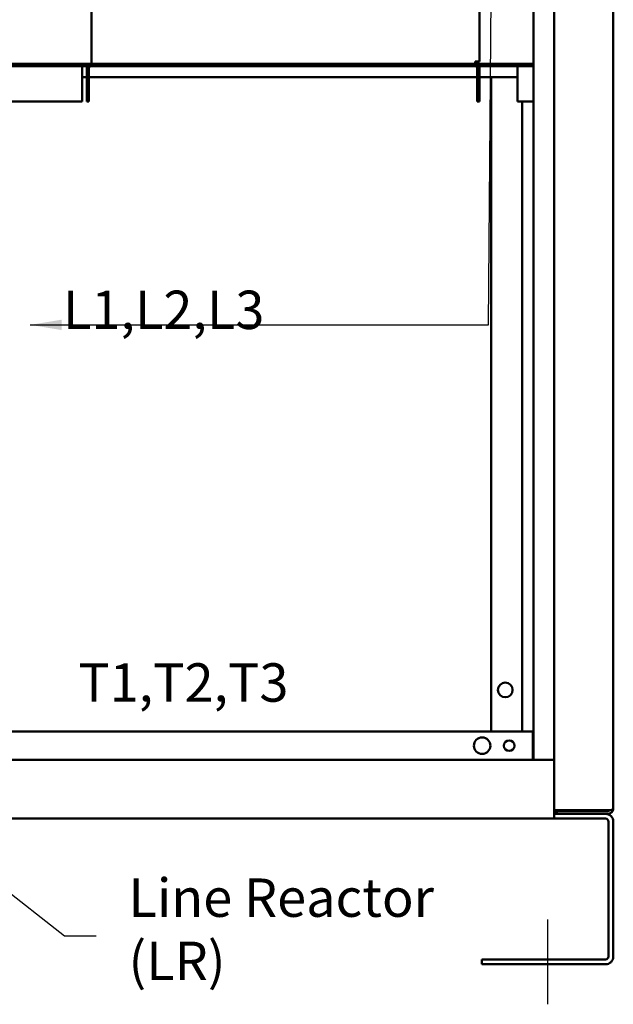
# Model space of a CAD drawing. Units: inches. Extents: x 4 to 183, y 2 to 142.
# Drawn here: x 117 to 132, y 64 to 90 of the extents above; entities that cross this region are included whole.
import ezdxf

# ---------------------------------------------------------------- set-up
doc = ezdxf.new("R2010")
doc.units = ezdxf.units.IN
doc.header["$LTSCALE"] = 8.5
doc.header["$MEASUREMENT"] = 0
for name, color, linetype, lineweight in [('Centerline (ANSI)', 7, 'Continuous', 25), ('Symbol (ANSI)', 7, 'Continuous', 25), ('Visible (ANSI)', 7, 'Continuous', 50)]:
    doc.layers.add(name, color=color, linetype=linetype, lineweight=lineweight)
doc.styles.add('Note Text (ANSI)', font='tahoma.ttf')
doc.dimstyles.new('Default (ANSI)$7', dxfattribs={"dimscale": 8.5, "dimtxt": 0.12, "dimasz": 0.098425, "dimexe": 0.125, "dimexo": 0.0625, "dimgap": 0.031496, "dimtad": 0, "dimtih": 1, "dimtoh": 1, "dimrnd": 1e-08, "dimzin": 0, "dimdsep": 46, "dimtxsty": 'Note Text (ANSI)', "dimcen": 0.09, "dimdle": 0.393701, "dimclrd": 256, "dimclre": 256, "dimclrt": 256, "dimadec": 0, "dimazin": 1, "dimtfac": 1, "dimtofl": 0, "dimtmove": 0, "dimatfit": 3, "dimfxl": 1, "dimtolj": 1, "dimtzin": 4, "dimlwd": -1, "dimlwe": -1, "dimarcsym": 0})

msp = doc.modelspace()

# ---------------------------------------------------------------- linework, layer by layer
at = {"layer": 'Centerline (ANSI)', "linetype": 'Continuous'}
msp.add_line((130.677, 66.359), (130.677, 64.106), dxfattribs=at)
at = {"layer": 'Visible (ANSI)'}
for p, q in [((130.302, 70.606), (130.302, 123.069)), ((130.855, 123.069), (130.855, 70.599)), ((132.427, 69.321), (132.427, 123.017)), ((118.542, 92.796), (118.542, 89.166)), ((128.867, 92.796), (128.867, 89.166)), ((130.302, 89.106), (109.117, 89.106)), ((130.302, 89.046), (109.117, 89.046)), ((118.292, 89.046), (118.292, 88.986)), ((118.292, 88.986), (118.292, 88.106)), ((118.417, 88.106), (118.417, 88.986)), ((118.477, 88.986), (118.477, 88.106)), ((118.542, 89.166), (118.542, 89.106)), ((128.747, 89.166), (128.867, 89.166)), ((128.747, 89.106), (128.747, 89.166)), ((128.807, 88.986), (128.807, 88.106)), ((128.867, 88.986), (128.867, 88.106)), ((129.877, 89.046), (129.877, 88.986)), ((129.877, 88.986), (129.877, 88.106)), ((118.417, 88.749), (118.292, 88.749)), ((128.807, 88.749), (118.477, 88.749)), ((129.877, 88.749), (128.867, 88.749)), ((129.177, 88.749), (129.177, 71.356)), ((118.292, 88.106), (110.117, 88.106)), ((118.477, 88.106), (118.417, 88.106)), ((128.867, 88.106), (128.807, 88.106)), ((130.302, 88.106), (129.877, 88.106)), ((129.999, 88.106), (129.999, 71.356)), ((130.282, 71.356), (82.572, 71.356)), ((130.282, 70.686), (130.282, 71.356)), ((130.282, 70.606), (130.282, 70.686)), ((130.855, 70.606), (81.999, 70.606)), ((130.855, 70.599), (130.855, 70.398)), ((130.855, 69.249), (130.855, 70.398)), ((130.855, 69.269), (131.007, 69.269)), ((130.855, 69.269), (131.879, 69.269)), ((130.855, 69.249), (130.855, 69.169)), ((130.855, 69.225), (130.927, 69.225)), ((132.219, 69.169), (130.855, 69.169)), ((130.855, 69.169), (130.855, 69.041)), ((130.927, 69.169), (130.927, 69.241)), ((130.927, 69.241), (132.275, 69.241)), ((132.275, 69.269), (131.007, 69.269)), ((132.219, 69.169), (132.275, 69.169)), ((132.275, 69.269), (132.41, 69.269)), ((132.41, 69.251), (132.376, 69.269)), ((132.41, 69.321), (132.41, 69.269)), ((132.41, 69.321), (132.427, 69.321)), ((109.927, 69.041), (130.855, 69.041)), ((132.219, 69.041), (130.855, 69.041)), ((132.299, 65.377), (132.299, 68.961)), ((132.427, 65.377), (132.427, 68.961)), ((128.927, 65.297), (132.219, 65.297)), ((128.927, 65.169), (128.927, 65.297)), ((128.927, 65.169), (132.219, 65.169))]:
    msp.add_line(p, q, dxfattribs=at)
for centre, radius in [((129.552, 72.463), 0.195), ((128.937, 70.981), 0.219), ((129.657, 70.981), 0.141)]:
    msp.add_circle(centre, radius, dxfattribs=at)
for centre, radius, start, end in [((118.537, 88.986), 0.12, 150, 180), ((118.537, 88.986), 0.0598, 90, 180), ((128.747, 88.986), 0.0598, 0, 90), ((128.747, 88.986), 0.12, 0, 30), ((132.219, 68.961), 0.208, 0, 90), ((132.275, 69.321), 0.08, 270, 319.4584), ((132.275, 69.321), 0.152, 270, 332.7528), ((132.275, 69.321), 0.152, 332.7528, 0), ((132.219, 68.961), 0.08, 0, 90), ((132.219, 65.377), 0.08, 270, 0), ((132.219, 65.377), 0.208, 270, 0)]:
    msp.add_arc(centre, radius, start, end, dxfattribs=at)
msp.add_open_spline([(131.879, 69.269), (131.884, 69.269), (131.888, 69.269), (131.893, 69.269)], degree=3, dxfattribs=at)
msp.add_open_spline([(132.041, 69.241), (132.047, 69.242), (132.072, 69.25), (132.096, 69.26), (132.114, 69.269)], degree=3, knots=[0.003039621, 0.003039621, 0.003039621, 0.003039621, 0.003513907, 0.005057469, 0.005057469, 0.005057469, 0.005057469], dxfattribs=at)

# ---------------------------------------------------------------- texts
at = {"layer": 'Symbol (ANSI)', "char_height": 1.02, "attachment_point": 1, "style": 'Note Text (ANSI)'}
for s, insert, width in [('\\fTahoma|b0|i0;L1,L2,L3', (117.786, 83.076), 5.23887), ('\\fTahoma|b0|i0;T1,T2,T3', (118.193, 73.17), 5.60339)]:
    msp.add_mtext(s, dxfattribs=dict(at, insert=insert, width=width))
at = {"layer": 'Symbol (ANSI)', "insert": (119.53, 67.451), "char_height": 1.02, "width": 8.14347, "attachment_point": 1, "line_spacing_factor": 0.987884, "style": 'Note Text (ANSI)'}
msp.add_mtext('\\fTahoma|b0|i0;Line Reactor \\P\\fTahoma|b0|i0;(LR)\\P', dxfattribs=at)

# ---------------------------------------------------------------- leaders
at = {"layer": 'Symbol (ANSI)', "annotation_type": 0, "has_hookline": 1, "hookline_direction": 1}
msp.add_leader([(116.912, 82.166), (129.107, 82.171), (129.479, 127.741), (123.803, 128.761)], dimstyle='Default (ANSI)$7', override={"dimtad": 0}, dxfattribs=at)
at = {"layer": 'Symbol (ANSI)', "annotation_type": 0, "has_hookline": 1, "hookline_direction": 0, "text_width": 0.438}
msp.add_leader([(105.412, 75.618), (117.828, 65.928), (118.665, 65.928)], dimstyle='Default (ANSI)$7', override={"dimtad": 0}, dxfattribs=at)

doc.saveas('drawing.dxf')
